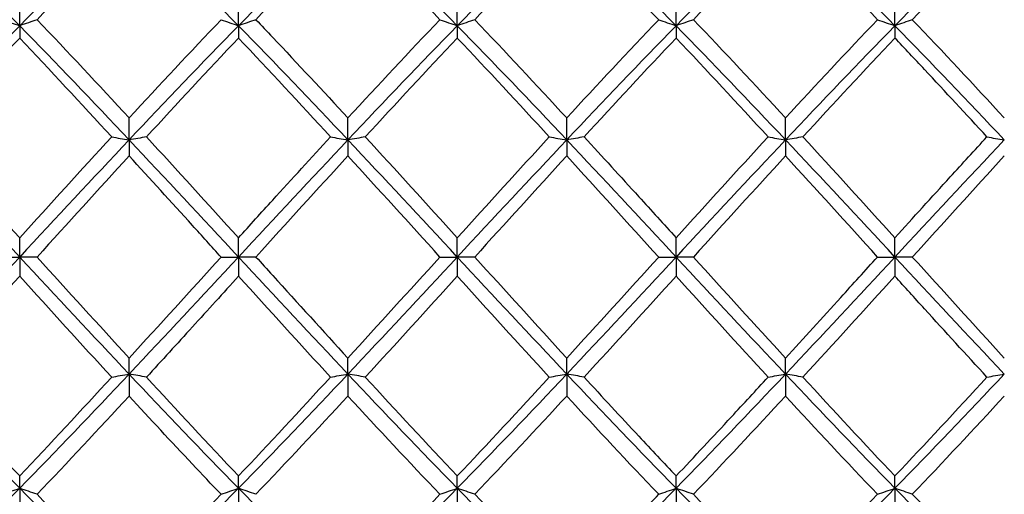
# Model space of a CAD drawing. Units: millimetres. Extents: x 16 to 578, y 16 to 404.
# Drawn here: x 419 to 429, y 283 to 287 of the extents above; entities that cross this region are included whole.
import ezdxf

# ---------------------------------------------------------------- set-up
doc = ezdxf.new("R2010")
doc.units = ezdxf.units.MM
doc.header["$LTSCALE"] = 2
doc.layers.add('Visible (ISO)', color=7, linetype='Continuous', lineweight=25, true_color=0x00003f)

msp = doc.modelspace()

# ---------------------------------------------------------------- linework, layer by layer
at = {"layer": 'Visible (ISO)'}
for p, q in [((418.75, 287.4075), (418.75, 287.6564)), ((421, 287.4075), (421, 287.6564)), ((423.25, 287.4075), (423.25, 287.6564)), ((425.5, 287.4075), (425.5, 287.6564)), ((427.75, 287.4075), (427.75, 287.6564)), ((418.75, 287.4075), (418.75, 287.2806)), ((421, 287.4075), (421, 287.2806)), ((423.25, 287.4075), (423.25, 287.2806)), ((425.5, 287.4075), (425.5, 287.2806)), ((427.75, 287.4075), (427.75, 287.2806)), ((419.875, 286.2326), (419.875, 286.4586)), ((422.125, 286.2326), (422.125, 286.4586)), ((424.375, 286.2326), (424.375, 286.4586)), ((426.625, 286.2326), (426.625, 286.4586)), ((419.875, 286.2326), (419.875, 286.0684)), ((422.125, 286.2326), (422.125, 286.0684)), ((424.375, 286.2326), (424.375, 286.0684)), ((426.625, 286.2326), (426.625, 286.0684)), ((418.75, 285.028), (418.75, 285.2256)), ((421, 285.028), (421, 285.2256)), ((423.25, 285.028), (423.25, 285.2256)), ((425.5, 285.028), (425.5, 285.2256)), ((427.75, 285.028), (427.75, 285.2256)), ((418.5709, 285.028), (418.75, 285.028)), ((418.9291, 285.028), (418.75, 285.028)), ((418.75, 285.028), (418.75, 284.8305)), ((420.8209, 285.028), (421, 285.028)), ((421, 285.028), (421, 284.8305)), ((421.1791, 285.028), (421, 285.028)), ((423.0709, 285.028), (423.25, 285.028)), ((423.4291, 285.028), (423.25, 285.028)), ((423.25, 285.028), (423.25, 284.8305)), ((425.3209, 285.028), (425.5, 285.028)), ((425.6791, 285.028), (425.5, 285.028)), ((425.5, 285.028), (425.5, 284.8305)), ((427.5709, 285.028), (427.75, 285.028)), ((427.9291, 285.028), (427.75, 285.028)), ((427.75, 285.028), (427.75, 284.8305)), ((419.875, 283.8235), (419.875, 283.9877)), ((422.125, 283.8235), (422.125, 283.9877)), ((424.375, 283.8235), (424.375, 283.9877)), ((426.625, 283.8235), (426.625, 283.9877)), ((419.875, 283.8235), (419.875, 283.5975)), ((422.125, 283.8235), (422.125, 283.5975)), ((424.375, 283.8235), (424.375, 283.5975)), ((426.625, 283.8235), (426.625, 283.5975)), ((418.75, 282.6486), (418.75, 282.7754)), ((421, 282.6486), (421, 282.7754)), ((423.25, 282.6486), (423.25, 282.7754)), ((425.5, 282.6486), (425.5, 282.7754)), ((427.75, 282.6486), (427.75, 282.7754)), ((418.75, 282.6486), (418.75, 282.3997)), ((421, 282.6486), (421, 282.3997)), ((423.25, 282.6486), (423.25, 282.3997)), ((425.5, 282.6486), (425.5, 282.3997)), ((427.75, 282.6486), (427.75, 282.3997))]:
    msp.add_line(p, q, dxfattribs=at)
for points in [[(418.75, 287.4075), (418.375, 287.7909), (418, 288.1645), (417.625, 288.5238)], [(419.875, 288.5238), (419.5, 288.1645), (419.125, 287.7909), (418.75, 287.4075)], [(421, 287.4075), (420.625, 287.7909), (420.25, 288.1645), (419.875, 288.5238)], [(422.125, 288.5238), (421.75, 288.1645), (421.375, 287.7909), (421, 287.4075)], [(423.25, 287.4075), (422.875, 287.7909), (422.5, 288.1645), (422.125, 288.5238)], [(424.375, 288.5238), (424, 288.1645), (423.625, 287.7909), (423.25, 287.4075)], [(425.5, 287.4075), (425.125, 287.7909), (424.75, 288.1645), (424.375, 288.5238)], [(426.625, 288.5238), (426.25, 288.1645), (425.875, 287.7909), (425.5, 287.4075)], [(427.75, 287.4075), (427.375, 287.7909), (427, 288.1645), (426.625, 288.5238)], [(428.875, 288.5238), (428.5, 288.1645), (428.125, 287.7909), (427.75, 287.4075)], [(419.875, 288.4374), (419.5601, 288.1241), (419.245, 287.8007), (418.9291, 287.4693)], [(422.125, 288.4374), (421.8093, 288.1233), (421.4942, 287.7998), (421.1791, 287.4693)], [(423.0709, 287.4693), (422.7554, 287.8003), (422.4403, 288.1237), (422.125, 288.4374)], [(425.3209, 287.4693), (425.0064, 287.7992), (424.6914, 288.1226), (424.375, 288.4374)], [(426.625, 288.4374), (426.3092, 288.1232), (425.9942, 287.7998), (425.6791, 287.4693)], [(427.5709, 287.4693), (427.2548, 287.8009), (426.9398, 288.1242), (426.625, 288.4374)], [(428.875, 288.4374), (428.56, 288.124), (428.245, 287.8006), (427.9291, 287.4693)], [(418.9291, 287.4693), (419.2446, 287.1383), (419.5596, 286.8007), (419.875, 286.4586)], [(419.875, 286.4586), (420.1908, 286.8011), (420.5058, 287.1387), (420.8209, 287.4693)], [(422.125, 286.4586), (422.4409, 286.8012), (422.7559, 287.1389), (423.0709, 287.4693)], [(423.0709, 287.4693), (423.1294, 287.4483), (423.189, 287.4277), (423.25, 287.4075)], [(423.4291, 287.4693), (423.3706, 287.4483), (423.311, 287.4277), (423.25, 287.4075)], [(423.4291, 287.4693), (423.744, 287.1389), (424.0591, 286.8013), (424.375, 286.4586)], [(424.375, 286.4586), (424.6907, 286.8011), (425.0058, 287.1387), (425.3209, 287.4693)], [(425.6791, 287.4693), (425.9951, 287.1377), (426.3102, 286.8001), (426.625, 286.4586)], [(426.625, 286.4586), (426.9399, 286.8002), (427.255, 287.1379), (427.5709, 287.4693)], [(427.9291, 287.4693), (428.2435, 287.1394), (428.5586, 286.8018), (428.875, 286.4586)], [(418.75, 287.4075), (418.375, 287.024), (418, 286.6308), (417.625, 286.2326)], [(419.875, 286.2326), (419.5, 286.6308), (419.125, 287.024), (418.75, 287.4075)], [(421, 287.4075), (420.625, 287.024), (420.25, 286.6308), (419.875, 286.2326)], [(422.125, 286.2326), (421.75, 286.6308), (421.375, 287.024), (421, 287.4075)], [(423.25, 287.4075), (422.875, 287.024), (422.5, 286.6308), (422.125, 286.2326)], [(424.375, 286.2326), (424, 286.6308), (423.625, 287.024), (423.25, 287.4075)], [(425.5, 287.4075), (425.125, 287.024), (424.75, 286.6308), (424.375, 286.2326)], [(426.625, 286.2326), (426.25, 286.6308), (425.875, 287.024), (425.5, 287.4075)], [(427.75, 287.4075), (427.375, 287.024), (427, 286.6308), (426.625, 286.2326)], [(428.875, 286.2326), (428.5, 286.6308), (428.125, 287.024), (427.75, 287.4075)], [(418.75, 287.2806), (418.4351, 286.9477), (418.12, 286.608), (417.8041, 286.2639)], [(419.6959, 286.2639), (419.3801, 286.6079), (419.065, 286.9476), (418.75, 287.2806)], [(421, 287.2806), (420.6843, 286.9468), (420.3692, 286.6071), (420.0541, 286.2639)], [(421.9459, 286.2639), (421.6312, 286.6068), (421.3161, 286.9465), (421, 287.2806)], [(423.25, 287.2806), (422.9343, 286.9469), (422.6192, 286.6072), (422.3041, 286.2639)], [(424.1959, 286.2639), (423.8795, 286.6085), (423.5645, 286.9482), (423.25, 287.2806)], [(425.5, 287.2806), (425.1842, 286.9468), (424.8692, 286.6071), (424.5541, 286.2639)], [(426.4459, 286.2639), (426.1306, 286.6073), (425.8156, 286.947), (425.5, 287.2806)], [(427.75, 287.2806), (427.435, 286.9476), (427.12, 286.608), (426.8041, 286.2639)], [(417.8041, 286.2639), (418.1204, 285.9193), (418.4354, 285.5724), (418.75, 285.2256)], [(418.75, 285.2256), (419.0658, 285.5738), (419.3808, 285.9206), (419.6959, 286.2639)], [(420.0541, 286.2639), (420.3688, 285.9211), (420.6838, 285.5742), (421, 285.2256)], [(421.9459, 286.2639), (422.0044, 286.2533), (422.064, 286.2428), (422.125, 286.2326)], [(422.3041, 286.2639), (422.2456, 286.2533), (422.186, 286.2428), (422.125, 286.2326)], [(422.3041, 286.2639), (422.6198, 285.9199), (422.9349, 285.573), (423.25, 285.2256)], [(423.25, 285.2256), (423.5657, 285.5737), (423.8808, 285.9206), (424.1959, 286.2639)], [(425.5, 285.2256), (425.8149, 285.5728), (426.13, 285.9197), (426.4459, 286.2639)], [(426.8041, 286.2639), (427.1193, 285.9204), (427.4344, 285.5736), (427.75, 285.2256)], [(418.75, 285.028), (418.375, 285.4312), (418, 285.8344), (417.625, 286.2326)], [(419.875, 286.2326), (419.5, 285.8344), (419.125, 285.4312), (418.75, 285.028)], [(421, 285.028), (420.625, 285.4312), (420.25, 285.8344), (419.875, 286.2326)], [(422.125, 286.2326), (421.75, 285.8344), (421.375, 285.4312), (421, 285.028)], [(423.25, 285.028), (422.875, 285.4312), (422.5, 285.8344), (422.125, 286.2326)], [(424.375, 286.2326), (424, 285.8344), (423.625, 285.4312), (423.25, 285.028)], [(425.5, 285.028), (425.125, 285.4312), (424.75, 285.8344), (424.375, 286.2326)], [(426.625, 286.2326), (426.25, 285.8344), (425.875, 285.4312), (425.5, 285.028)], [(427.75, 285.028), (427.375, 285.4312), (427, 285.8344), (426.625, 286.2326)], [(428.875, 286.2326), (428.5, 285.8344), (428.125, 285.4312), (427.75, 285.028)], [(419.875, 286.0684), (419.5593, 285.7231), (419.2442, 285.3756), (418.9291, 285.028)], [(422.125, 286.0684), (421.8101, 285.7241), (421.495, 285.3765), (421.1791, 285.028)], [(423.0709, 285.028), (422.7554, 285.3761), (422.4403, 285.7236), (422.125, 286.0684)], [(424.375, 286.0684), (424.0592, 285.7231), (423.7442, 285.3756), (423.4291, 285.028)], [(425.3209, 285.028), (425.0064, 285.3749), (424.6914, 285.7224), (424.375, 286.0684)], [(426.625, 286.0684), (426.31, 285.724), (425.995, 285.3764), (425.6791, 285.028)], [(427.5709, 285.028), (427.2548, 285.3767), (426.9398, 285.7242), (426.625, 286.0684)], [(428.875, 286.0684), (428.5592, 285.7231), (428.2441, 285.3755), (427.9291, 285.028)], [(418.75, 285.028), (418.375, 284.6249), (418, 284.2217), (417.625, 283.8235)], [(419.875, 283.8235), (419.5, 284.2217), (419.125, 284.6249), (418.75, 285.028)], [(418.9291, 285.028), (419.2446, 284.6801), (419.5596, 284.3325), (419.875, 283.9877)], [(421, 285.028), (420.625, 284.6249), (420.25, 284.2217), (419.875, 283.8235)], [(419.875, 283.9877), (420.1898, 284.3319), (420.5049, 284.6794), (420.8209, 285.028)], [(422.125, 283.8235), (421.75, 284.2217), (421.375, 284.6249), (421, 285.028)], [(423.25, 285.028), (422.875, 284.6249), (422.5, 284.2217), (422.125, 283.8235)], [(422.125, 283.9877), (422.4407, 284.3329), (422.7558, 284.6805), (423.0709, 285.028)], [(424.375, 283.8235), (424, 284.2217), (423.625, 284.6249), (423.25, 285.028)], [(423.4291, 285.028), (423.744, 284.6806), (424.0591, 284.3331), (424.375, 283.9877)], [(425.5, 285.028), (425.125, 284.6249), (424.75, 284.2217), (424.375, 283.8235)], [(424.375, 283.9877), (424.6899, 284.3321), (425.005, 284.6796), (425.3209, 285.028)], [(426.625, 283.8235), (426.25, 284.2217), (425.875, 284.6249), (425.5, 285.028)], [(425.6791, 285.028), (425.9951, 284.6794), (426.3102, 284.3319), (426.625, 283.9877)], [(427.75, 285.028), (427.375, 284.6249), (427, 284.2217), (426.625, 283.8235)], [(428.875, 283.8235), (428.5, 284.2217), (428.125, 284.6249), (427.75, 285.028)], [(427.9291, 285.028), (428.2435, 284.6812), (428.5586, 284.3337), (428.875, 283.9877)], [(418.75, 284.8305), (418.4343, 284.4823), (418.1192, 284.1355), (417.8041, 283.7922)], [(419.6959, 283.7922), (419.3801, 284.1363), (419.065, 284.4831), (418.75, 284.8305)], [(421.9459, 283.7922), (421.6312, 284.1351), (421.3161, 284.482), (421, 284.8305)], [(423.25, 284.8305), (422.9342, 284.4823), (422.6192, 284.1354), (422.3041, 283.7922)], [(424.1959, 283.7922), (423.8795, 284.1369), (423.5645, 284.4837), (423.25, 284.8305)], [(425.5, 284.8305), (425.185, 284.4832), (424.87, 284.1363), (424.5541, 283.7922)], [(426.4459, 283.7922), (426.1306, 284.1357), (425.8156, 284.4825), (425.5, 284.8305)], [(427.75, 284.8305), (427.4342, 284.4823), (427.1191, 284.1354), (426.8041, 283.7922)], [(418.75, 282.6486), (418.375, 283.032), (418, 283.4253), (417.625, 283.8235)], [(419.875, 283.8235), (419.5, 283.4253), (419.125, 283.032), (418.75, 282.6486)], [(419.6959, 283.7922), (419.7544, 283.8028), (419.814, 283.8132), (419.875, 283.8235)], [(420.0541, 283.7922), (419.9956, 283.8028), (419.936, 283.8132), (419.875, 283.8235)], [(421, 282.6486), (420.625, 283.032), (420.25, 283.4253), (419.875, 283.8235)], [(422.125, 283.8235), (421.75, 283.4253), (421.375, 283.032), (421, 282.6486)], [(423.25, 282.6486), (422.875, 283.032), (422.5, 283.4253), (422.125, 283.8235)], [(424.375, 283.8235), (424, 283.4253), (423.625, 283.032), (423.25, 282.6486)], [(425.5, 282.6486), (425.125, 283.032), (424.75, 283.4253), (424.375, 283.8235)], [(426.625, 283.8235), (426.25, 283.4253), (425.875, 283.032), (425.5, 282.6486)], [(427.75, 282.6486), (427.375, 283.032), (427, 283.4253), (426.625, 283.8235)], [(428.875, 283.8235), (428.5, 283.4253), (428.125, 283.032), (427.75, 282.6486)], [(417.8041, 283.7922), (418.1204, 283.4476), (418.4354, 283.108), (418.75, 282.7754)], [(418.75, 282.7754), (419.0656, 283.1091), (419.3807, 283.4488), (419.6959, 283.7922)], [(420.0541, 283.7922), (420.3688, 283.4494), (420.6838, 283.1097), (421, 282.7754)], [(421, 282.7754), (421.3157, 283.1092), (421.6308, 283.4489), (421.9459, 283.7922)], [(422.3041, 283.7922), (422.6198, 283.4482), (422.9349, 283.1086), (423.25, 282.7754)], [(423.25, 282.7754), (423.5649, 283.1084), (423.88, 283.448), (424.1959, 283.7922)], [(426.8041, 283.7922), (427.1193, 283.4488), (427.4344, 283.1091), (427.75, 282.7754)], [(427.75, 282.7754), (428.066, 283.1095), (428.3811, 283.4492), (428.6959, 283.7922)], [(419.875, 283.5975), (419.559, 283.2547), (419.244, 282.9171), (418.9291, 282.5868)], [(422.125, 283.5975), (421.8092, 283.2549), (421.4942, 282.9173), (421.1791, 282.5868)], [(423.0709, 282.5868), (422.7554, 282.9178), (422.4403, 283.2555), (422.125, 283.5975)], [(424.375, 283.5975), (424.06, 283.2558), (423.745, 282.9182), (423.4291, 282.5868)], [(425.3209, 282.5868), (425.0064, 282.9167), (424.6914, 283.2543), (424.375, 283.5975)], [(426.625, 283.5975), (426.3092, 283.2549), (425.9941, 282.9173), (425.6791, 282.5868)], [(427.5709, 282.5868), (427.2548, 282.9184), (426.9398, 283.256), (426.625, 283.5975)], [(428.875, 283.5975), (428.5606, 283.2564), (428.2455, 282.9187), (427.9291, 282.5868)], [(418.75, 282.6486), (418.375, 282.2652), (418, 281.8915), (417.625, 281.5323)], [(418.5709, 282.5868), (418.6294, 282.6077), (418.689, 282.6283), (418.75, 282.6486)], [(418.9291, 282.5868), (418.8706, 282.6077), (418.811, 282.6283), (418.75, 282.6486)], [(419.875, 281.5323), (419.5, 281.8915), (419.125, 282.2652), (418.75, 282.6486)], [(421, 282.6486), (420.625, 282.2652), (420.25, 281.8915), (419.875, 281.5323)], [(422.125, 281.5323), (421.75, 281.8915), (421.375, 282.2652), (421, 282.6486)], [(423.25, 282.6486), (422.875, 282.2652), (422.5, 281.8915), (422.125, 281.5323)], [(424.375, 281.5323), (424, 281.8915), (423.625, 282.2652), (423.25, 282.6486)], [(425.5, 282.6486), (425.125, 282.2652), (424.75, 281.8915), (424.375, 281.5323)], [(426.625, 281.5323), (426.25, 281.8915), (425.875, 282.2652), (425.5, 282.6486)], [(427.75, 282.6486), (427.375, 282.2652), (427, 281.8915), (426.625, 281.5323)], [(428.875, 281.5323), (428.5, 281.8915), (428.125, 282.2652), (427.75, 282.6486)], [(418.9291, 282.5868), (419.2446, 282.2559), (419.5596, 281.9324), (419.875, 281.6186)], [(419.875, 281.6186), (420.1907, 281.9328), (420.5058, 282.2563), (420.8209, 282.5868)], [(422.125, 281.6186), (422.4399, 281.932), (422.755, 282.2554), (423.0709, 282.5868)], [(423.4291, 282.5868), (423.744, 282.2564), (424.0591, 281.933), (424.375, 281.6186)], [(425.6791, 282.5868), (425.9951, 282.2553), (426.3102, 281.9319), (426.625, 281.6186)], [(426.625, 281.6186), (426.941, 281.9331), (427.2561, 282.2565), (427.5709, 282.5868)], [(427.9291, 282.5868), (428.2435, 282.257), (428.5586, 281.9335), (428.875, 281.6186)]]:
    msp.add_open_spline(points, degree=3, dxfattribs=at)
for points, knots in [([(424.375, 288.4374), (424.3468, 288.4094), (424.3186, 288.3812), (424.0023, 288.0647), (423.7154, 287.7696), (423.4291, 287.4693)], [6.1879953, 6.1879953, 6.1879953, 6.1879953, 6.20060686, 6.20060686, 6.32925972, 6.32925972, 6.32925972, 6.32925972]), ([(418.5709, 287.4693), (418.6001, 287.4588), (418.6295, 287.4485), (418.6892, 287.4278), (418.7195, 287.4176), (418.75, 287.4075)], [-0.026849254, -0.026849254, -0.026849254, -0.026849254, -0.013454943, -0.013454943, 0, 0, 0, 0]), ([(418.9291, 287.4693), (418.8999, 287.4588), (418.8705, 287.4485), (418.8108, 287.4278), (418.7805, 287.4176), (418.75, 287.4075)], [-0.026849254, -0.026849254, -0.026849254, -0.026849254, -0.013454943, -0.013454943, 0, 0, 0, 0]), ([(420.8209, 287.4693), (420.8501, 287.4588), (420.8795, 287.4485), (420.9392, 287.4278), (420.9695, 287.4176), (421, 287.4075)], [-0.026849254, -0.026849254, -0.026849254, -0.026849254, -0.013454943, -0.013454943, 0, 0, 0, 0]), ([(421.1791, 287.4693), (421.1499, 287.4588), (421.1205, 287.4485), (421.0608, 287.4278), (421.0305, 287.4176), (421, 287.4075)], [-0.026849254, -0.026849254, -0.026849254, -0.026849254, -0.013454943, -0.013454943, 0, 0, 0, 0]), ([(421.1791, 287.4693), (421.2366, 287.409), (421.2941, 287.3484), (421.6102, 287.0142), (421.8679, 286.7375), (422.125, 286.4586)], [21.39456042, 21.39456042, 21.39456042, 21.39456042, 21.42027825, 21.42027825, 21.53576329, 21.53576329, 21.53576329, 21.53576329]), ([(425.3209, 287.4693), (425.3501, 287.4588), (425.3795, 287.4485), (425.4392, 287.4278), (425.4695, 287.4176), (425.5, 287.4075)], [-0.026849254, -0.026849254, -0.026849254, -0.026849254, -0.013454943, -0.013454943, 0, 0, 0, 0]), ([(425.6791, 287.4693), (425.6499, 287.4588), (425.6205, 287.4485), (425.5608, 287.4278), (425.5305, 287.4176), (425.5, 287.4075)], [-0.026849254, -0.026849254, -0.026849254, -0.026849254, -0.013454943, -0.013454943, 0, 0, 0, 0]), ([(427.5709, 287.4693), (427.6001, 287.4588), (427.6295, 287.4485), (427.6892, 287.4278), (427.7195, 287.4176), (427.75, 287.4075)], [-0.026849254, -0.026849254, -0.026849254, -0.026849254, -0.013454943, -0.013454943, 0, 0, 0, 0]), ([(427.9291, 287.4693), (427.8999, 287.4588), (427.8705, 287.4485), (427.8108, 287.4278), (427.7805, 287.4176), (427.75, 287.4075)], [-0.026849254, -0.026849254, -0.026849254, -0.026849254, -0.013454943, -0.013454943, 0, 0, 0, 0]), ([(428.6959, 286.2639), (428.4827, 286.4961), (428.2691, 286.7272), (427.9531, 287.0652), (427.8515, 287.1733), (427.75, 287.2806)], [5.54122263, 5.54122263, 5.54122263, 5.54122263, 5.63691533, 5.63691533, 5.68236253, 5.68236253, 5.68236253, 5.68236253]), ([(419.6959, 286.2639), (419.7251, 286.2586), (419.7545, 286.2533), (419.8142, 286.2429), (419.8445, 286.2377), (419.875, 286.2326)], [-0.026849254, -0.026849254, -0.026849254, -0.026849254, -0.013454943, -0.013454943, 0, 0, 0, 0]), ([(420.0541, 286.2639), (420.0249, 286.2586), (419.9955, 286.2533), (419.9358, 286.2429), (419.9055, 286.2377), (419.875, 286.2326)], [-0.026849254, -0.026849254, -0.026849254, -0.026849254, -0.013454943, -0.013454943, 0, 0, 0, 0]), ([(421, 285.2256), (421.1171, 285.3547), (421.2343, 285.4838), (421.5502, 285.8314), (421.7483, 286.0485), (421.9459, 286.2639)], [21.36783629, 21.36783629, 21.36783629, 21.36783629, 21.42027825, 21.42027825, 21.50896244, 21.50896244, 21.50896244, 21.50896244]), ([(424.1959, 286.2639), (424.2251, 286.2586), (424.2545, 286.2533), (424.3142, 286.2429), (424.3445, 286.2377), (424.375, 286.2326)], [-0.026849254, -0.026849254, -0.026849254, -0.026849254, -0.013454943, -0.013454943, 0, 0, 0, 0]), ([(424.5541, 286.2639), (424.5249, 286.2586), (424.4955, 286.2533), (424.4358, 286.2429), (424.4055, 286.2377), (424.375, 286.2326)], [-0.026849254, -0.026849254, -0.026849254, -0.026849254, -0.013454943, -0.013454943, 0, 0, 0, 0]), ([(424.5541, 286.2639), (424.7411, 286.0601), (424.9284, 285.8548), (425.2444, 285.5074), (425.3723, 285.3664), (425.5, 285.2256)], [21.90008398, 21.90008398, 21.90008398, 21.90008398, 21.98396978, 21.98396978, 22.04120323, 22.04120323, 22.04120323, 22.04120323]), ([(426.4459, 286.2639), (426.4751, 286.2586), (426.5045, 286.2533), (426.5642, 286.2429), (426.5945, 286.2377), (426.625, 286.2326)], [-0.026849254, -0.026849254, -0.026849254, -0.026849254, -0.013454943, -0.013454943, 0, 0, 0, 0]), ([(426.8041, 286.2639), (426.7749, 286.2586), (426.7455, 286.2533), (426.6858, 286.2429), (426.6555, 286.2377), (426.625, 286.2326)], [-0.026849254, -0.026849254, -0.026849254, -0.026849254, -0.013454943, -0.013454943, 0, 0, 0, 0]), ([(427.75, 285.2256), (427.9391, 285.4341), (428.1286, 285.6428), (428.4446, 285.9895), (428.5703, 286.127), (428.6959, 286.2639)], [0.47884074, 0.47884074, 0.47884074, 0.47884074, 0.56369153, 0.56369153, 0.61996125, 0.61996125, 0.61996125, 0.61996125]), ([(428.6959, 286.2639), (428.7251, 286.2586), (428.7545, 286.2533), (428.8142, 286.2429), (428.8445, 286.2377), (428.875, 286.2326)], [-0.026849254, -0.026849254, -0.026849254, -0.026849254, -0.013454943, -0.013454943, 0, 0, 0, 0]), ([(420.8209, 285.028), (420.7226, 285.1364), (420.6243, 285.2449), (420.3083, 285.5932), (420.0914, 285.8317), (419.875, 286.0684)], [6.72030021, 6.72030021, 6.72030021, 6.72030021, 6.76429839, 6.76429839, 6.86144346, 6.86144346, 6.86144346, 6.86144346]), ([(421.1791, 285.028), (421.2366, 284.9646), (421.2941, 284.9011), (421.6103, 284.5525), (421.8679, 284.2688), (422.125, 283.9877)], [21.39455445, 21.39455445, 21.39455445, 21.39455445, 21.42027825, 21.42027825, 21.5357573, 21.5357573, 21.5357573, 21.5357573]), ([(426.625, 283.9877), (426.8141, 284.1945), (427.0036, 284.4028), (427.3196, 284.7508), (427.4453, 284.8895), (427.5709, 285.028)], [0.47884074, 0.47884074, 0.47884074, 0.47884074, 0.56369153, 0.56369153, 0.61996125, 0.61996125, 0.61996125, 0.61996125]), ([(421, 284.8305), (420.8422, 284.6565), (420.6842, 284.4824), (420.3683, 284.1354), (420.211, 283.9632), (420.0541, 283.7922)], [6.69355737, 6.69355737, 6.69355737, 6.69355737, 6.76429839, 6.76429839, 6.83466859, 6.83466859, 6.83466859, 6.83466859]), ([(428.6959, 283.7922), (428.4827, 284.0245), (428.2691, 284.2588), (427.9531, 284.6066), (427.8515, 284.7186), (427.75, 284.8305)], [5.54122263, 5.54122263, 5.54122263, 5.54122263, 5.63691533, 5.63691533, 5.68236253, 5.68236253, 5.68236253, 5.68236253]), ([(421.9459, 283.7922), (421.9751, 283.7975), (422.0045, 283.8027), (422.0642, 283.8132), (422.0945, 283.8183), (422.125, 283.8235)], [-0.026849254, -0.026849254, -0.026849254, -0.026849254, -0.013454943, -0.013454943, 0, 0, 0, 0]), ([(422.3041, 283.7922), (422.2749, 283.7975), (422.2455, 283.8027), (422.1858, 283.8132), (422.1555, 283.8183), (422.125, 283.8235)], [-0.026849254, -0.026849254, -0.026849254, -0.026849254, -0.013454943, -0.013454943, 0, 0, 0, 0]), ([(424.1959, 283.7922), (424.2251, 283.7975), (424.2545, 283.8027), (424.3142, 283.8132), (424.3445, 283.8183), (424.375, 283.8235)], [-0.026849254, -0.026849254, -0.026849254, -0.026849254, -0.013454943, -0.013454943, 0, 0, 0, 0]), ([(424.5541, 283.7922), (424.5249, 283.7975), (424.4955, 283.8027), (424.4358, 283.8132), (424.4055, 283.8183), (424.375, 283.8235)], [-0.026849254, -0.026849254, -0.026849254, -0.026849254, -0.013454943, -0.013454943, 0, 0, 0, 0]), ([(426.4459, 283.7922), (426.4751, 283.7975), (426.5045, 283.8027), (426.5642, 283.8132), (426.5945, 283.8183), (426.625, 283.8235)], [-0.026849254, -0.026849254, -0.026849254, -0.026849254, -0.013454943, -0.013454943, 0, 0, 0, 0]), ([(426.8041, 283.7922), (426.7749, 283.7975), (426.7455, 283.8027), (426.6858, 283.8132), (426.6555, 283.8183), (426.625, 283.8235)], [-0.026849254, -0.026849254, -0.026849254, -0.026849254, -0.013454943, -0.013454943, 0, 0, 0, 0]), ([(428.6959, 283.7922), (428.7251, 283.7975), (428.7545, 283.8027), (428.8142, 283.8132), (428.8445, 283.8183), (428.875, 283.8235)], [-0.026849254, -0.026849254, -0.026849254, -0.026849254, -0.013454943, -0.013454943, 0, 0, 0, 0]), ([(424.5541, 283.7922), (424.7411, 283.5885), (424.9284, 283.3857), (425.2444, 283.0468), (425.3723, 282.9105), (425.5, 282.7754)], [21.90008401, 21.90008401, 21.90008401, 21.90008401, 21.98396978, 21.98396978, 22.04120323, 22.04120323, 22.04120323, 22.04120323]), ([(425.5, 282.7754), (425.6891, 282.9754), (425.8786, 283.1781), (426.1946, 283.5189), (426.3203, 283.6554), (426.4459, 283.7922)], [0.47884074, 0.47884074, 0.47884074, 0.47884074, 0.56369153, 0.56369153, 0.61996125, 0.61996125, 0.61996125, 0.61996125]), ([(420.8209, 282.5868), (420.7227, 282.6899), (420.6243, 282.7937), (420.3083, 283.1294), (420.0914, 283.3627), (419.875, 283.5975)], [6.72030618, 6.72030618, 6.72030618, 6.72030618, 6.76429839, 6.76429839, 6.86144953, 6.86144953, 6.86144953, 6.86144953]), ([(420.8209, 282.5868), (420.8501, 282.5972), (420.8795, 282.6076), (420.9392, 282.6282), (420.9695, 282.6385), (421, 282.6486)], [-0.026849254, -0.026849254, -0.026849254, -0.026849254, -0.013454943, -0.013454943, 0, 0, 0, 0]), ([(421.1791, 282.5868), (421.1499, 282.5972), (421.1205, 282.6076), (421.0608, 282.6282), (421.0305, 282.6385), (421, 282.6486)], [-0.026849254, -0.026849254, -0.026849254, -0.026849254, -0.013454943, -0.013454943, 0, 0, 0, 0]), ([(423.0709, 282.5868), (423.1001, 282.5972), (423.1295, 282.6076), (423.1892, 282.6282), (423.2195, 282.6385), (423.25, 282.6486)], [-0.026849254, -0.026849254, -0.026849254, -0.026849254, -0.013454943, -0.013454943, 0, 0, 0, 0]), ([(423.4291, 282.5868), (423.3999, 282.5972), (423.3705, 282.6076), (423.3108, 282.6282), (423.2805, 282.6385), (423.25, 282.6486)], [-0.026849254, -0.026849254, -0.026849254, -0.026849254, -0.013454943, -0.013454943, 0, 0, 0, 0]), ([(425.3209, 282.5868), (425.3501, 282.5972), (425.3795, 282.6076), (425.4392, 282.6282), (425.4695, 282.6385), (425.5, 282.6486)], [-0.026849254, -0.026849254, -0.026849254, -0.026849254, -0.013454943, -0.013454943, 0, 0, 0, 0]), ([(425.6791, 282.5868), (425.6499, 282.5972), (425.6205, 282.6076), (425.5608, 282.6282), (425.5305, 282.6385), (425.5, 282.6486)], [-0.026849254, -0.026849254, -0.026849254, -0.026849254, -0.013454943, -0.013454943, 0, 0, 0, 0]), ([(427.5709, 282.5868), (427.6001, 282.5972), (427.6295, 282.6076), (427.6892, 282.6282), (427.7195, 282.6385), (427.75, 282.6486)], [-0.026849254, -0.026849254, -0.026849254, -0.026849254, -0.013454943, -0.013454943, 0, 0, 0, 0]), ([(427.9291, 282.5868), (427.8999, 282.5972), (427.8705, 282.6076), (427.8108, 282.6282), (427.7805, 282.6385), (427.75, 282.6486)], [-0.026849254, -0.026849254, -0.026849254, -0.026849254, -0.013454943, -0.013454943, 0, 0, 0, 0]), ([(424.375, 281.6186), (424.5641, 281.8068), (424.7536, 281.9989), (425.0696, 282.3242), (425.1953, 282.455), (425.3209, 282.5868)], [0.47884074, 0.47884074, 0.47884074, 0.47884074, 0.56369153, 0.56369153, 0.61996125, 0.61996125, 0.61996125, 0.61996125])]:
    msp.add_open_spline(points, degree=3, knots=knots, dxfattribs=at)

doc.saveas('drawing.dxf')
